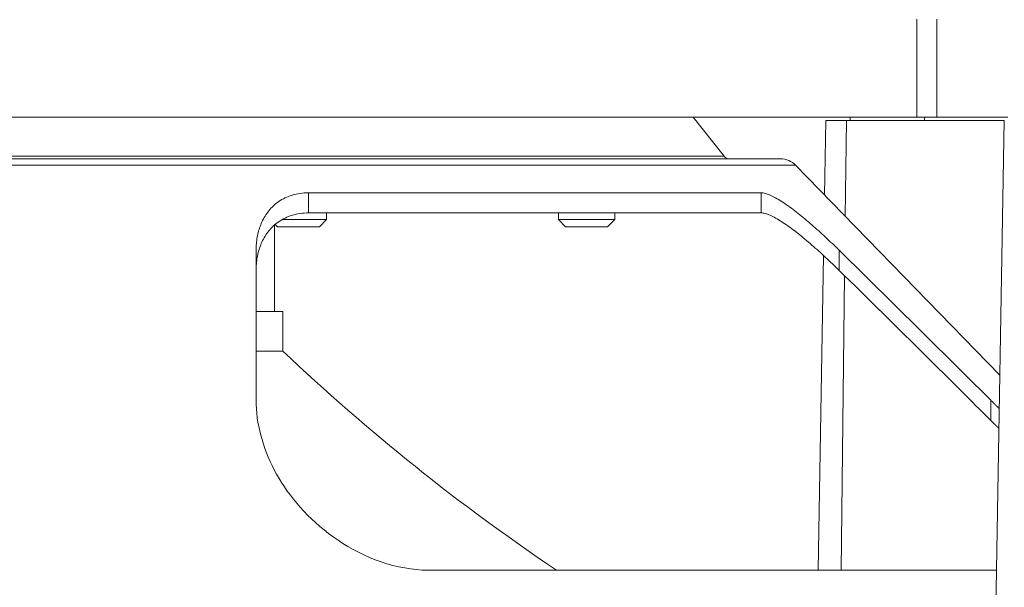
# Model space of a CAD drawing. Units: millimetres. Extents: x 100 to 973, y 75 to 1400.
# Drawn here: x 539 to 609, y 1094 to 1134 of the extents above; entities that cross this region are included whole.
import ezdxf

# ---------------------------------------------------------------- set-up
doc = ezdxf.new("R2010")
doc.units = ezdxf.units.MM
doc.header["$LTSCALE"] = 12
doc.layers.add('1', color=7, linetype='Continuous')
doc.styles.add('dims', font='swiss.ttf')
doc.dimstyles.get("Standard").update_dxf_attribs({"dimtxt": 12.5, "dimasz": 12.5, "dimexe": 7.5, "dimexo": 10, "dimgap": 6.25, "dimtad": 1, "dimdec": 4, "dimzin": 0, "dimdsep": 46, "dimtxsty": 'dims', "dimcen": 0.09, "dimadec": 0, "dimazin": 0, "dimtfac": 1, "dimtdec": 4, "dimtofl": 0, "dimtmove": 0, "dimatfit": 3, "dimfxl": 0, "dimtolj": 1, "dimtzin": 0, "dimarcsym": 0})

# ---------------------------------------------------------------- blocks, each defined once
blk = doc.blocks.new('*D1')
at = {"color": 0, "lineweight": -2}
for p, q in [((420.726, 1089.558), (420.726, 1226.367)), ((654.624, 1089.558), (654.624, 1226.367)), ((433.226, 1218.867), (642.124, 1218.867))]:
    blk.add_line(p, q, dxfattribs=at)
at = {"color": 0}
for points in [[(433.226, 1220.951), (433.226, 1216.784), (420.726, 1218.867)], [(642.124, 1220.951), (642.124, 1216.784), (654.624, 1218.867)]]:
    blk.add_solid(points, dxfattribs=at)
at = {"layer": 'Defpoints', "color": 0}
for p in [(654.624, 1218.867), (420.726, 1079.558), (654.624, 1079.558)]:
    blk.add_point(p, dxfattribs=at)
at = {"color": 0, "lineweight": 18, "insert": (537.675, 1231.541), "char_height": 12.5, "attachment_point": 5, "style": 'dims'}
blk.add_mtext('\\A1;234.0', dxfattribs=at)
blk = doc.blocks.new('*D5')
at = {"color": 0, "lineweight": -2}
for p, q in [((730.027, 1078.884), (730.027, 1123.639)), ((683.975, 1066.384), (737.527, 1066.384)), ((551.428, 1060.187), (737.527, 1060.187)), ((730.027, 1047.687), (730.027, 1035.187))]:
    blk.add_line(p, q, dxfattribs=at)
at = {"color": 0}
for points in [[(727.944, 1078.884), (732.111, 1078.884), (730.027, 1066.384)], [(727.944, 1047.687), (732.111, 1047.687), (730.027, 1060.187)]]:
    blk.add_solid(points, dxfattribs=at)
at = {"layer": 'Defpoints', "color": 0}
for p in [(673.975, 1066.384), (730.027, 1066.384), (541.428, 1060.187)]:
    blk.add_point(p, dxfattribs=at)
at = {"color": 0, "lineweight": 18, "insert": (717.353, 1107.511), "char_height": 12.5, "attachment_point": 5, "rotation": 90, "style": 'dims'}
blk.add_mtext('\\A1;6.1', dxfattribs=at)

msp = doc.modelspace()

# ---------------------------------------------------------------- linework, layer by layer
at = {"layer": '1', "color": 7, "linetype": 'Continuous', "lineweight": 18}
for p, q in [((454.07587, 1127.11132), (603.26628, 1127.11132)), ((589.52473, 1124.33178), (587.31368, 1127.11139)), ((596.78008, 1126.88361), (596.68713, 1121.55891)), ((596.78008, 1126.88361), (598.23488, 1126.88361)), ((598.23488, 1126.88361), (609.48939, 1126.88361)), ((598.50563, 1127.11133), (598.50165, 1126.88361)), ((603.80165, 1126.88361), (603.79768, 1127.11133)), ((604.6777, 1127.11132), (609.72905, 1127.11132)), ((609.48945, 1126.88361), (608.7127, 1082.38361)), ((593.54113, 1124.14304), (481.8086, 1124.14304)), ((609.17269, 1108.71671), (594.61663, 1123.68866)), ((559.9081, 1121.7259), (592.16345, 1121.7259)), ((592.16345, 1120.29134), (559.9081, 1120.29134)), ((561.18562, 1119.81132), (561.18562, 1120.29147)), ((577.72451, 1120.29147), (577.72451, 1119.81132)), ((581.72451, 1119.81132), (581.72451, 1120.29147)), ((557.47487, 1113.27519), (557.47487, 1119.40862)), ((557.53188, 1119.46506), (557.68562, 1119.31132)), ((560.68562, 1119.31132), (557.68562, 1119.31132)), ((558.10336, 1119.81132), (561.18562, 1119.81132)), ((560.68562, 1119.31132), (561.18562, 1119.81132)), ((577.72451, 1119.81132), (578.22451, 1119.31132)), ((577.72451, 1119.81132), (581.72451, 1119.81132)), ((581.22451, 1119.31132), (578.22451, 1119.31132)), ((581.22451, 1119.31132), (581.72451, 1119.81132)), ((596.61197, 1117.25284), (596.22056, 1094.82901)), ((558.07487, 1113.27506), (556.21438, 1113.27506)), ((558.07487, 1110.44686), (558.07487, 1113.27506)), ((558.07487, 1110.44686), (556.21438, 1110.44686)), ((608.9297, 1094.82876), (568.43144, 1094.82876))]:
    msp.add_line(p, q, dxfattribs=at)
at = {"layer": '1', "color": 7, "linetype": 'Continuous', "lineweight": 13}
for p, q in [((598.23488, 1126.88361), (598.15527, 1120.04864)), ((589.52473, 1124.33178), (485.825, 1124.33178)), ((594.61663, 1123.68866), (480.7331, 1123.68866)), ((559.9081, 1121.7259), (559.9081, 1120.29134)), ((592.16345, 1121.7259), (592.16345, 1120.29134)), ((597.71879, 1117.63289), (597.71879, 1116.19833)), ((598.10599, 1115.81723), (597.86156, 1094.82879)), ((608.52506, 1106.93949), (608.52506, 1105.50493))]:
    msp.add_line(p, q, dxfattribs=at)
for points in [[(603.26628, 1127.11132), (603.26626, 1127.27763), (603.26623, 1127.44394), (603.2662, 1127.61025), (603.26618, 1127.77656), (603.26615, 1127.94287), (603.26612, 1128.10918), (603.2661, 1128.27549), (603.26607, 1128.4418), (603.26604, 1128.60811), (603.26601, 1128.77442), (603.26599, 1128.94072), (603.26596, 1129.10703), (603.26593, 1129.27334), (603.2659, 1129.43965), (603.26587, 1129.60596), (603.26584, 1129.77227), (603.26581, 1129.93858), (603.26578, 1130.10489), (603.26575, 1130.2712), (603.26572, 1130.43751), (603.26569, 1130.60382), (603.26566, 1130.77013), (603.26563, 1130.93644), (603.2656, 1131.10275), (603.26557, 1131.26905), (603.26554, 1131.43536), (603.26551, 1131.60167), (603.26548, 1131.76798), (603.26544, 1131.93429), (603.26541, 1132.1006), (603.26538, 1132.26691), (603.26535, 1132.43322), (603.26531, 1132.59953), (603.26528, 1132.76584), (603.26525, 1132.93215), (603.26521, 1133.09845), (603.26518, 1133.26476), (603.26515, 1133.43107), (603.26511, 1133.59738), (603.26508, 1133.76369), (603.26504, 1133.93), (603.26501, 1134.09631)], [(604.67798, 1134.09631), (604.67798, 1133.93), (604.67798, 1133.76369), (604.67797, 1133.59738), (604.67797, 1133.43107), (604.67797, 1133.26476), (604.67796, 1133.09845), (604.67796, 1132.93215), (604.67796, 1132.76584), (604.67795, 1132.59953), (604.67795, 1132.43322), (604.67794, 1132.26691), (604.67794, 1132.1006), (604.67793, 1131.93429), (604.67793, 1131.76798), (604.67792, 1131.60167), (604.67792, 1131.43536), (604.67791, 1131.26905), (604.67791, 1131.10275), (604.6779, 1130.93644), (604.67789, 1130.77013), (604.67789, 1130.60382), (604.67788, 1130.43751), (604.67787, 1130.2712), (604.67787, 1130.10489), (604.67786, 1129.93858), (604.67785, 1129.77227), (604.67784, 1129.60596), (604.67783, 1129.43965), (604.67783, 1129.27334), (604.67782, 1129.10703), (604.67781, 1128.94073), (604.6778, 1128.77442), (604.67779, 1128.60811), (604.67778, 1128.4418), (604.67777, 1128.27549), (604.67776, 1128.10918), (604.67775, 1127.94287), (604.67774, 1127.77656), (604.67773, 1127.61025), (604.67772, 1127.44394), (604.67771, 1127.27763), (604.6777, 1127.11132)]]:
    msp.add_lwpolyline(points, dxfattribs=at)
at = {"layer": '1', "color": 7, "linetype": 'Continuous', "lineweight": 18}
for points in [[(604.6777, 1127.11132), (604.65505, 1127.11132), (604.63182, 1127.11132), (604.60803, 1127.11132), (604.58366, 1127.11132), (604.55873, 1127.11132), (604.53323, 1127.11132), (604.50718, 1127.11132), (604.48056, 1127.11132), (604.45337, 1127.11132), (604.4256, 1127.11132), (604.3973, 1127.11132), (604.36858, 1127.11132), (604.3396, 1127.11132), (604.31035, 1127.11132), (604.28084, 1127.11132), (604.25105, 1127.11132), (604.22099, 1127.11132), (604.19067, 1127.11132), (604.16007, 1127.11132), (604.12921, 1127.11132), (604.09806, 1127.11132), (604.06669, 1127.11132), (604.03532, 1127.11132), (604.004, 1127.11132), (603.97275, 1127.11132), (603.94155, 1127.11132), (603.91041, 1127.11132), (603.87932, 1127.11132), (603.84829, 1127.11132), (603.81732, 1127.11132), (603.78641, 1127.11132), (603.75554, 1127.11132), (603.72483, 1127.11132), (603.69449, 1127.11132), (603.66453, 1127.11132), (603.63494, 1127.11132), (603.60574, 1127.11132), (603.5769, 1127.11132), (603.54845, 1127.11132), (603.52037, 1127.11132), (603.49266, 1127.11132), (603.46534, 1127.11132), (603.4384, 1127.11132), (603.41196, 1127.11132), (603.38613, 1127.11132), (603.36092, 1127.11132), (603.33633, 1127.11132), (603.31236, 1127.11132), (603.28901, 1127.11132), (603.26628, 1127.11132)], [(556.17487, 1117.63289), (556.17607, 1117.75093), (556.1797, 1117.86834), (556.18577, 1117.9851), (556.1943, 1118.10121), (556.2053, 1118.21666), (556.2188, 1118.33145), (556.2348, 1118.44556), (556.25336, 1118.55899), (556.2745, 1118.67171), (556.29827, 1118.78372), (556.32471, 1118.895), (556.35386, 1119.00554), (556.38578, 1119.11531), (556.42052, 1119.2243), (556.45816, 1119.33248), (556.49876, 1119.43982), (556.54241, 1119.5463), (556.58919, 1119.6519), (556.6391, 1119.75633), (556.69201, 1119.8592), (556.74798, 1119.96045), (556.80706, 1120.06005), (556.86931, 1120.15796), (556.93482, 1120.25413), (557.00366, 1120.34852), (557.07593, 1120.44106), (557.15172, 1120.5317), (557.23117, 1120.62036), (557.31439, 1120.70697), (557.40151, 1120.79145), (557.4927, 1120.87367), (557.58756, 1120.9531), (557.6859, 1121.02941), (557.78778, 1121.10252), (557.8933, 1121.17236), (558.00254, 1121.23883), (558.11562, 1121.30182), (558.23265, 1121.36123), (558.35377, 1121.41691), (558.47914, 1121.46873), (558.60883, 1121.51648), (558.74177, 1121.5596), (558.87748, 1121.5979), (559.016, 1121.63132), (559.15736, 1121.65982), (559.30159, 1121.68333), (559.44873, 1121.70179), (559.59882, 1121.71511), (559.75192, 1121.72318), (559.9081, 1121.7259)], [(592.16345, 1121.7259), (592.22977, 1121.72318), (592.29994, 1121.71511), (592.37389, 1121.70179), (592.45154, 1121.68332), (592.53284, 1121.6598), (592.61774, 1121.63129), (592.7062, 1121.59785), (592.79819, 1121.55954), (592.8937, 1121.51638), (592.99231, 1121.46862), (593.09311, 1121.41678), (593.19598, 1121.36103), (593.30086, 1121.30153), (593.40768, 1121.23841), (593.51639, 1121.17176), (593.62695, 1121.1017), (593.73932, 1121.02832), (593.85346, 1120.9517), (593.96914, 1120.87205), (594.08554, 1120.79001), (594.20258, 1120.70573), (594.32023, 1120.61931), (594.43847, 1120.53083), (594.55729, 1120.44036), (594.67668, 1120.34798), (594.79662, 1120.25375), (594.91711, 1120.15772), (595.03814, 1120.05993), (595.1597, 1119.96045), (595.28179, 1119.8593), (595.4044, 1119.75653), (595.52752, 1119.65216), (595.65081, 1119.54654), (595.77387, 1119.44002), (595.89671, 1119.33264), (596.01935, 1119.22444), (596.1418, 1119.11542), (596.26405, 1119.00563), (596.38613, 1118.89507), (596.50804, 1118.78378), (596.62977, 1118.67175), (596.75135, 1118.55901), (596.87277, 1118.44557), (596.99405, 1118.33145), (597.11518, 1118.21665), (597.23617, 1118.1012), (597.35702, 1117.98509), (597.47774, 1117.86833), (597.59833, 1117.75093), (597.71879, 1117.63289)], [(559.9081, 1120.29134), (559.75191, 1120.28862), (559.59879, 1120.28055), (559.44868, 1120.26723), (559.30151, 1120.24876), (559.15725, 1120.22524), (559.01586, 1120.19673), (558.8773, 1120.16329), (558.74154, 1120.12498), (558.60856, 1120.08182), (558.47887, 1120.03406), (558.35346, 1119.98222), (558.23224, 1119.92647), (558.11507, 1119.86697), (558.00181, 1119.80385), (557.89235, 1119.7372), (557.7866, 1119.66714), (557.68445, 1119.59376), (557.58583, 1119.51714), (557.49084, 1119.43749), (557.39997, 1119.35545), (557.31314, 1119.27117), (557.23019, 1119.18475), (557.15097, 1119.09627), (557.07536, 1119.0058), (557.00325, 1118.91342), (556.93455, 1118.81919), (556.86915, 1118.72316), (556.80699, 1118.62537), (556.74798, 1118.52589), (556.69207, 1118.42474), (556.6392, 1118.32197), (556.58932, 1118.2176), (556.54251, 1118.11198), (556.49884, 1118.00546), (556.45822, 1117.89808), (556.42057, 1117.78988), (556.38581, 1117.68087), (556.35389, 1117.57107), (556.32472, 1117.46052), (556.29828, 1117.34922), (556.2745, 1117.23719), (556.25336, 1117.12445), (556.23481, 1117.01101), (556.2188, 1116.89689), (556.2053, 1116.7821), (556.1943, 1116.66664), (556.18577, 1116.55053), (556.1797, 1116.43377), (556.17607, 1116.31637), (556.17487, 1116.19833)], [(597.71879, 1116.19833), (597.59832, 1116.31637), (597.47773, 1116.43378), (597.35701, 1116.55054), (597.23616, 1116.66665), (597.11517, 1116.7821), (596.99405, 1116.89689), (596.87278, 1117.011), (596.75137, 1117.12443), (596.62981, 1117.23715), (596.50809, 1117.34917), (596.38621, 1117.46045), (596.26415, 1117.57098), (596.14193, 1117.68075), (596.01951, 1117.78974), (595.89691, 1117.89792), (595.7741, 1118.00526), (595.65108, 1118.11175), (595.52783, 1118.21734), (595.40463, 1118.32177), (595.28192, 1118.42464), (595.1597, 1118.52589), (595.038, 1118.62549), (594.91681, 1118.7234), (594.79613, 1118.81957), (594.67599, 1118.91396), (594.55637, 1119.00651), (594.43731, 1119.09714), (594.3188, 1119.1858), (594.20087, 1119.27241), (594.08353, 1119.35689), (593.96681, 1119.43912), (593.8514, 1119.51854), (593.73768, 1119.59485), (593.62568, 1119.66796), (593.51543, 1119.7378), (593.40697, 1119.80427), (593.30035, 1119.86727), (593.19563, 1119.92667), (593.09285, 1119.98236), (592.99209, 1120.03417), (592.8935, 1120.08192), (592.79803, 1120.12505), (592.70608, 1120.16334), (592.61765, 1120.19676), (592.53278, 1120.22526), (592.4515, 1120.24878), (592.37387, 1120.26723), (592.29993, 1120.28055), (592.22976, 1120.28862), (592.16345, 1120.29134)], [(556.17487, 1106.93949), (556.17487, 1107.15396), (556.17487, 1107.36841), (556.17487, 1107.58283), (556.17487, 1107.79724), (556.17487, 1108.01163), (556.17487, 1108.22599), (556.17487, 1108.44033), (556.17487, 1108.65465), (556.17487, 1108.86895), (556.17487, 1109.08322), (556.17487, 1109.29747), (556.17487, 1109.5117), (556.17487, 1109.72591), (556.17487, 1109.94009), (556.17487, 1110.15425), (556.17487, 1110.36838), (556.17487, 1110.58249), (556.17487, 1110.79658), (556.17487, 1111.01064), (556.17487, 1111.22468), (556.17487, 1111.43869), (556.17487, 1111.65267), (556.17487, 1111.86663), (556.17487, 1112.08057), (556.17487, 1112.29448), (556.17487, 1112.50836), (556.17487, 1112.72222), (556.17487, 1112.93605), (556.17487, 1113.14985), (556.17487, 1113.36363), (556.17487, 1113.57737), (556.17487, 1113.7911), (556.17487, 1114.00479), (556.17487, 1114.21845), (556.17487, 1114.43209), (556.17487, 1114.64569), (556.17487, 1114.85927), (556.17487, 1115.07282), (556.17487, 1115.28634), (556.17487, 1115.49983), (556.17487, 1115.71328), (556.17487, 1115.92671), (556.17487, 1116.1401), (556.17487, 1116.35346), (556.17487, 1116.56679), (556.17487, 1116.78008), (556.17487, 1116.99333), (556.17487, 1117.20656), (556.17487, 1117.41974), (556.17487, 1117.63289)], [(597.71879, 1117.63289), (597.9356, 1117.41973), (598.15239, 1117.20654), (598.36915, 1116.99331), (598.58587, 1116.78005), (598.80256, 1116.56676), (599.01922, 1116.35343), (599.23585, 1116.14007), (599.45245, 1115.92668), (599.66902, 1115.71325), (599.88556, 1115.4998), (600.10207, 1115.28631), (600.31854, 1115.0728), (600.53499, 1114.85925), (600.75141, 1114.64567), (600.96781, 1114.43207), (601.18417, 1114.21843), (601.4005, 1114.00476), (601.61681, 1113.79107), (601.83309, 1113.57735), (602.04934, 1113.3636), (602.26556, 1113.14982), (602.48175, 1112.93602), (602.69792, 1112.72219), (602.91406, 1112.50833), (603.13017, 1112.29445), (603.34626, 1112.08054), (603.56232, 1111.86661), (603.77836, 1111.65265), (603.99437, 1111.43867), (604.21035, 1111.22465), (604.42631, 1111.01062), (604.64224, 1110.79656), (604.85815, 1110.58247), (605.07404, 1110.36837), (605.2899, 1110.15423), (605.50574, 1109.94008), (605.72155, 1109.7259), (605.93734, 1109.51169), (606.15311, 1109.29746), (606.36885, 1109.08321), (606.58457, 1108.86894), (606.80027, 1108.65464), (607.01594, 1108.44033), (607.2316, 1108.22598), (607.44723, 1108.01162), (607.66284, 1107.79724), (607.87843, 1107.58283), (608.09399, 1107.3684), (608.30954, 1107.15396), (608.52506, 1106.93949)], [(608.52506, 1105.50493), (608.30954, 1105.7194), (608.09399, 1105.93385), (607.87843, 1106.14827), (607.66284, 1106.36268), (607.44723, 1106.57706), (607.2316, 1106.79143), (607.01595, 1107.00577), (606.80027, 1107.22008), (606.58457, 1107.43438), (606.36885, 1107.64865), (606.15311, 1107.8629), (605.93734, 1108.07713), (605.72155, 1108.29133), (605.50574, 1108.50552), (605.2899, 1108.71967), (605.07404, 1108.93381), (604.85816, 1109.14791), (604.64225, 1109.362), (604.42631, 1109.57606), (604.21035, 1109.79009), (603.99437, 1110.0041), (603.77836, 1110.21809), (603.56232, 1110.43205), (603.34626, 1110.64598), (603.13018, 1110.85989), (602.91406, 1111.07377), (602.69792, 1111.28763), (602.48175, 1111.50146), (602.26556, 1111.71526), (602.04934, 1111.92904), (601.83309, 1112.14279), (601.61681, 1112.35651), (601.4005, 1112.5702), (601.18417, 1112.78387), (600.96781, 1112.99751), (600.75142, 1113.21111), (600.53499, 1113.42469), (600.31854, 1113.63824), (600.10207, 1113.85175), (599.88556, 1114.06524), (599.66902, 1114.2787), (599.45245, 1114.49212), (599.23585, 1114.70551), (599.01922, 1114.91887), (598.80256, 1115.1322), (598.58587, 1115.34549), (598.36914, 1115.55875), (598.15239, 1115.77198), (597.9356, 1115.98517), (597.71879, 1116.19833)], [(568.43144, 1094.82876), (568.01762, 1094.83864), (567.60111, 1094.8679), (567.18199, 1094.91606), (566.7603, 1094.98282), (566.33608, 1095.06801), (565.90999, 1095.17143), (565.48846, 1095.29116), (565.07294, 1095.42606), (564.6632, 1095.57555), (564.25904, 1095.73916), (563.86033, 1095.91657), (563.46897, 1096.1065), (563.0887, 1096.30647), (562.71906, 1096.51593), (562.35957, 1096.73446), (562.00981, 1096.96175), (561.66946, 1097.19752), (561.33826, 1097.44158), (561.01605, 1097.6937), (560.70503, 1097.95173), (560.40598, 1098.21439), (560.11837, 1098.48153), (559.84176, 1098.753), (559.57578, 1099.0287), (559.32014, 1099.30852), (559.07452, 1099.59239), (558.83875, 1099.88025), (558.61265, 1100.17207), (558.39606, 1100.46779), (558.18949, 1100.76655), (557.99389, 1101.06655), (557.80896, 1101.36774), (557.63445, 1101.67009), (557.47012, 1101.97362), (557.31577, 1102.2783), (557.17126, 1102.58414), (557.03648, 1102.89113), (556.91133, 1103.19929), (556.79577, 1103.5086), (556.68977, 1103.81908), (556.59335, 1104.13074), (556.50654, 1104.44358), (556.42943, 1104.75753), (556.3624, 1105.07127), (556.30552, 1105.38435), (556.25881, 1105.69676), (556.2223, 1106.00849), (556.19605, 1106.31954), (556.18019, 1106.62988), (556.17487, 1106.93949)], [(608.52506, 1106.93949), (608.53744, 1106.92716), (608.54982, 1106.91483), (608.5622, 1106.9025), (608.57457, 1106.89017), (608.58694, 1106.87785), (608.5993, 1106.86552), (608.61166, 1106.85319), (608.62402, 1106.84086), (608.63637, 1106.82853), (608.64871, 1106.8162), (608.66105, 1106.80387), (608.67339, 1106.79154), (608.68572, 1106.77921), (608.69805, 1106.76688), (608.71038, 1106.75455), (608.7227, 1106.74222), (608.73501, 1106.72989), (608.74732, 1106.71756), (608.75963, 1106.70523), (608.77193, 1106.6929), (608.78423, 1106.68056), (608.79653, 1106.66823), (608.80881, 1106.6559), (608.8211, 1106.64357), (608.83338, 1106.63124), (608.84566, 1106.6189), (608.85793, 1106.60657), (608.8702, 1106.59424), (608.88246, 1106.58191), (608.89472, 1106.56957), (608.90698, 1106.55724), (608.91923, 1106.54491), (608.93148, 1106.53257), (608.94372, 1106.52024), (608.95596, 1106.50791), (608.9682, 1106.49557), (608.98043, 1106.48324), (608.99265, 1106.4709), (609.00488, 1106.45857), (609.01709, 1106.44623), (609.02931, 1106.4339), (609.04152, 1106.42156), (609.05372, 1106.40923), (609.06592, 1106.39689), (609.07812, 1106.38456), (609.09031, 1106.37222), (609.1025, 1106.35989), (609.11469, 1106.34755), (609.12687, 1106.33521), (609.13904, 1106.32288)], [(609.12604, 1104.90149), (609.1141, 1104.91358), (609.10215, 1104.92568), (609.09021, 1104.93777), (609.07825, 1104.94986), (609.0663, 1104.96196), (609.05434, 1104.97405), (609.04238, 1104.98613), (609.03041, 1104.99822), (609.01844, 1105.01031), (609.00647, 1105.0224), (608.9945, 1105.03448), (608.98252, 1105.04656), (608.97054, 1105.05865), (608.95856, 1105.07073), (608.94657, 1105.08281), (608.93458, 1105.09489), (608.92259, 1105.10697), (608.91059, 1105.11905), (608.89859, 1105.13112), (608.88659, 1105.1432), (608.87459, 1105.15527), (608.86258, 1105.16734), (608.85057, 1105.17941), (608.83855, 1105.19149), (608.82653, 1105.20355), (608.81451, 1105.21562), (608.80249, 1105.22769), (608.79046, 1105.23976), (608.77843, 1105.25182), (608.7664, 1105.26389), (608.75436, 1105.27595), (608.74232, 1105.28801), (608.73028, 1105.30007), (608.71823, 1105.31213), (608.70618, 1105.32419), (608.69413, 1105.33625), (608.68207, 1105.3483), (608.67001, 1105.36036), (608.65795, 1105.37241), (608.64589, 1105.38446), (608.63382, 1105.39652), (608.62175, 1105.40857), (608.60967, 1105.42061), (608.59759, 1105.43266), (608.58551, 1105.44471), (608.57343, 1105.45676), (608.56134, 1105.4688), (608.54925, 1105.48084), (608.53716, 1105.49289), (608.52506, 1105.50493)]]:
    msp.add_lwpolyline(points, dxfattribs=at)
for centre, radius, start, end in [((589.91603, 1124.64304), 0.5, 218.500654, 270), ((593.54113, 1122.64304), 1.5, 44.193071, 90), ((661.0144, 1218.9992), 149.6, 226.520223, 236.100671)]:
    msp.add_arc(centre, radius, start, end, dxfattribs=at)

# ---------------------------------------------------------------- dimensions: what is measured, and where the dimension line sits
at = {"color": 7, "lineweight": 18}
dim = msp.add_linear_dim(base=(654.62361, 1218.86743), p1=(420.72612, 1079.55828), p2=(654.62361, 1079.55828), text='234.0', dimstyle='Standard', dxfattribs=at)
dim.commit()
dim.dimension.update_dxf_attribs({"geometry": '*D1', "text_midpoint": (537.67487, 1231.54139)})
dim = msp.add_linear_dim(base=(730.02718, 1066.38361), p1=(541.42807, 1060.18736), p2=(673.97487, 1066.38361), angle=90, text='6.1', dimstyle='Standard', dxfattribs=at)
dim.commit()
dim.dimension.update_dxf_attribs({"geometry": '*D5', "text_midpoint": (717.35322, 1107.51141)})

doc.saveas('drawing.dxf')
